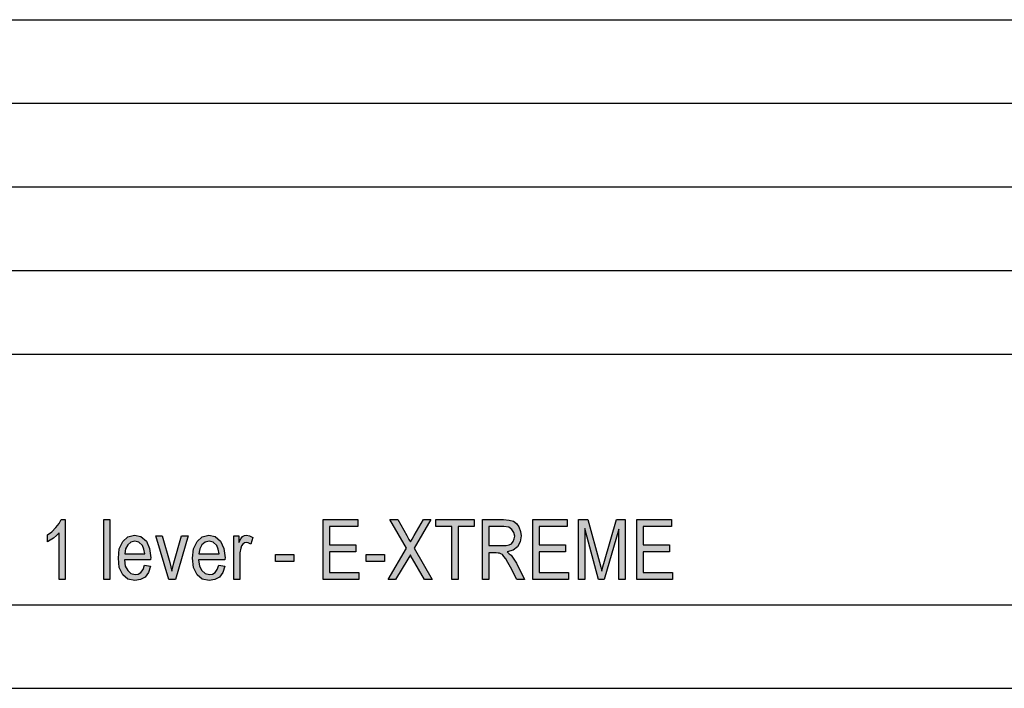
# Model space of a CAD drawing. Units: millimetres. Extents: x -348 to -51, y 614 to 824.
# Drawn here: x -169 to -110, y 614 to 654 of the extents above; entities that cross this region are included whole.
import ezdxf

# ---------------------------------------------------------------- set-up
doc = ezdxf.new("R2010")
doc.units = ezdxf.units.MM
doc.layers.add('1', color=7, linetype='Continuous')

# ---------------------------------------------------------------- blocks, each defined once
blk = doc.blocks.new('_formato_A4', base_point=(-199.5, 719))
at = {"layer": '1', "linetype": 'Continuous'}
for points in [[(-166.157699311257, 620.5015), (-166.517699311257, 620.5015), (-166.517699311257, 623.3000074626865), (-166.679699311257, 623.1432910447761), (-166.859699311257, 622.9865746268656), (-167.057699311257, 622.8522462686567), (-167.219699311257, 622.7626940298508), (-167.219699311257, 623.1880671641791), (-166.949699311257, 623.3671716417911), (-166.715699311257, 623.6134402985074), (-166.517699311257, 623.8597089552238), (-166.391699311257, 624.1059776119403), (-166.157699311257, 624.1059776119403)], [(-163.835699311257, 620.5015), (-163.835699311257, 624.1059776119403), (-163.475699311257, 624.1059776119403), (-163.475699311257, 620.5015)], [(-150.713699311257, 620.5015), (-150.713699311257, 624.1059776119403), (-148.643699311257, 624.1059776119403), (-148.643699311257, 623.680604477612), (-150.335699311257, 623.680604477612), (-150.335699311257, 622.5835895522388), (-148.751699311257, 622.5835895522388), (-148.751699311257, 622.1582164179105), (-150.335699311257, 622.1582164179105), (-150.335699311257, 620.9268731343283), (-148.571699311257, 620.9268731343283), (-148.571699311257, 620.5015)], [(-146.825699311257, 620.5015), (-145.727699311257, 622.3820970149253), (-146.717699311257, 624.1059776119403), (-146.249699311257, 624.1059776119403), (-145.709699311257, 623.1432910447761), (-145.583699311257, 622.8970223880597), (-145.493699311257, 622.7626940298508), (-145.385699311257, 622.9194104477612), (-145.259699311257, 623.1432910447761), (-144.701699311257, 624.1059776119403), (-144.269699311257, 624.1059776119403), (-145.259699311257, 622.3820970149253), (-144.197699311257, 620.5015), (-144.647699311257, 620.5015), (-145.367699311257, 621.7552313432835), (-145.439699311257, 621.8671716417911), (-145.493699311257, 621.9791119402985), (-145.583699311257, 621.822395522388), (-145.637699311257, 621.732843283582), (-146.375699311257, 620.5015)], [(-143.009699311257, 620.5015), (-143.009699311257, 623.680604477612), (-143.963699311257, 623.680604477612), (-143.963699311257, 624.1059776119403), (-141.677699311257, 624.1059776119403), (-141.677699311257, 623.680604477612), (-142.631699311257, 623.680604477612), (-142.631699311257, 620.5015)], [(-138.167699311257, 620.5015), (-138.167699311257, 624.1059776119403), (-136.097699311257, 624.1059776119403), (-136.097699311257, 623.680604477612), (-137.789699311257, 623.680604477612), (-137.789699311257, 622.5835895522388), (-136.205699311257, 622.5835895522388), (-136.205699311257, 622.1582164179105), (-137.789699311257, 622.1582164179105), (-137.789699311257, 620.9268731343283), (-136.025699311257, 620.9268731343283), (-136.025699311257, 620.5015)], [(-135.431699311257, 620.5015), (-135.431699311257, 624.1059776119403), (-134.873699311257, 624.1059776119403), (-134.171699311257, 621.5537388059702), (-134.081699311257, 621.2403059701492), (-134.027699311257, 621.0164253731343), (-133.973699311257, 621.2626940298508), (-133.865699311257, 621.5985149253731), (-133.145699311257, 624.1059776119403), (-132.641699311257, 624.1059776119403), (-132.641699311257, 620.5015), (-133.019699311257, 620.5015), (-133.019699311257, 623.5238880597014), (-133.883699311257, 620.5015), (-134.225699311257, 620.5015), (-135.053699311257, 623.5686641791044), (-135.053699311257, 620.5015)], [(-131.939699311257, 620.5015), (-131.939699311257, 624.1059776119403), (-129.869699311257, 624.1059776119403), (-129.869699311257, 623.680604477612), (-131.561699311257, 623.680604477612), (-131.561699311257, 622.5835895522388), (-129.977699311257, 622.5835895522388), (-129.977699311257, 622.1582164179105), (-131.561699311257, 622.1582164179105), (-131.561699311257, 620.9268731343283), (-129.797699311257, 620.9268731343283), (-129.797699311257, 620.5015)], [(-159.947699311257, 620.5015), (-160.721699311257, 623.1209029850746), (-160.343699311257, 623.1209029850746), (-159.893699311257, 621.5313507462686), (-159.839699311257, 621.2626940298508), (-159.767699311257, 621.0164253731343), (-159.713699311257, 621.2403059701492), (-159.641699311257, 621.5089626865671), (-159.191699311257, 623.1209029850746), (-158.795699311257, 623.1209029850746), (-159.551699311257, 620.5015)], [(-156.059699311257, 620.5015), (-156.059699311257, 623.1209029850746), (-155.753699311257, 623.1209029850746), (-155.753699311257, 622.7179179104477), (-155.645699311257, 622.9417985074626), (-155.537699311257, 623.0761268656717), (-155.429699311257, 623.1432910447761), (-155.303699311257, 623.1656791044776), (-155.123699311257, 623.1209029850746), (-154.925699311257, 623.0313507462686), (-155.051699311257, 622.6283656716417), (-155.195699311257, 622.6955298507462), (-155.321699311257, 622.7179179104477), (-155.429699311257, 622.6955298507462), (-155.519699311257, 622.6283656716417), (-155.609699311257, 622.5164253731343), (-155.645699311257, 622.3820970149253), (-155.699699311257, 622.1134402985074), (-155.699699311257, 621.8671716417911), (-155.699699311257, 620.5015)], [(-153.557699311257, 621.5761268656717), (-153.557699311257, 622.0015), (-152.459699311257, 622.0015), (-152.459699311257, 621.5761268656717)], [(-148.139699311257, 621.5761268656717), (-148.139699311257, 622.0015), (-147.041699311257, 622.0015), (-147.041699311257, 621.5761268656717)]]:
    blk.add_hatch(color=7, dxfattribs=at).paths.add_polyline_path(points)
h = blk.add_hatch(color=7, dxfattribs=at)
h.paths.add_polyline_path([(-141.173699311257, 620.5015), (-141.173699311257, 624.1059776119403), (-139.913699311257, 624.1059776119403), (-139.571699311257, 624.0612014925373), (-139.319699311257, 623.9940373134328), (-139.139699311257, 623.8597089552238), (-138.995699311257, 623.6582164179105), (-138.905699311257, 623.3895597014925), (-138.869699311257, 623.1209029850746), (-138.923699311257, 622.7626940298508), (-139.085699311257, 622.4716492537314), (-139.337699311257, 622.2701567164179), (-139.697699311257, 622.1582164179105), (-139.571699311257, 622.0462761194029), (-139.463699311257, 621.956723880597), (-139.301699311257, 621.732843283582), (-139.139699311257, 621.4865746268656), (-138.653699311257, 620.5015), (-139.121699311257, 620.5015), (-139.499699311257, 621.2403059701492), (-139.661699311257, 621.5313507462686), (-139.787699311257, 621.7552313432835), (-139.895699311257, 621.8895597014925), (-139.985699311257, 622.0015), (-140.075699311257, 622.0462761194029), (-140.147699311257, 622.0910522388059), (-140.237699311257, 622.0910522388059), (-140.363699311257, 622.1134402985074), (-140.795699311257, 622.1134402985074), (-140.795699311257, 620.5015)])
h.paths.add_polyline_path([(-140.795699311257, 622.5388134328358), (-139.985699311257, 622.5388134328358), (-139.751699311257, 622.5388134328358), (-139.571699311257, 622.5835895522388), (-139.445699311257, 622.6507537313432), (-139.337699311257, 622.7850820895522), (-139.283699311257, 622.9417985074626), (-139.247699311257, 623.0985149253731), (-139.301699311257, 623.322395522388), (-139.409699311257, 623.5015), (-139.607699311257, 623.6358283582089), (-139.895699311257, 623.680604477612), (-140.795699311257, 623.680604477612)], flags=16)
h = blk.add_hatch(color=7, dxfattribs=at)
h.paths.add_polyline_path([(-161.405699311257, 621.3746343283582), (-161.045699311257, 621.3074701492537), (-161.171699311257, 620.9268731343283), (-161.369699311257, 620.6582164179105), (-161.639699311257, 620.5015), (-161.981699311257, 620.456723880597), (-162.395699311257, 620.5238880597014), (-162.701699311257, 620.7925447761194), (-162.917699311257, 621.2179179104477), (-162.971699311257, 621.777619402985), (-162.917699311257, 622.3373208955223), (-162.701699311257, 622.7850820895522), (-162.395699311257, 623.0537388059702), (-161.999699311257, 623.1656791044776), (-161.621699311257, 623.0761268656717), (-161.297699311257, 622.8074701492537), (-161.099699311257, 622.3597089552238), (-161.027699311257, 621.8000074626865), (-161.045699311257, 621.732843283582), (-161.045699311257, 621.6880671641791), (-162.611699311257, 621.6880671641791), (-162.557699311257, 621.3074701492537), (-162.413699311257, 621.0388134328358), (-162.215699311257, 620.8597089552238), (-161.963699311257, 620.8149328358209), (-161.783699311257, 620.8373208955223), (-161.621699311257, 620.9268731343283), (-161.495699311257, 621.1059776119403)])
h.paths.add_polyline_path([(-162.593699311257, 622.0462761194029), (-161.387699311257, 622.0462761194029), (-161.441699311257, 622.3149328358209), (-161.531699311257, 622.5388134328358), (-161.747699311257, 622.7403059701492), (-161.981699311257, 622.8074701492537), (-162.215699311257, 622.7403059701492), (-162.413699311257, 622.5835895522388), (-162.539699311257, 622.3373208955223)], flags=16)
h = blk.add_hatch(color=7, dxfattribs=at)
h.paths.add_polyline_path([(-156.959699311257, 621.3746343283582), (-156.599699311257, 621.3074701492537), (-156.725699311257, 620.9268731343283), (-156.923699311257, 620.6582164179105), (-157.193699311257, 620.5015), (-157.535699311257, 620.456723880597), (-157.949699311257, 620.5238880597014), (-158.255699311257, 620.7925447761194), (-158.471699311257, 621.2179179104477), (-158.525699311257, 621.777619402985), (-158.471699311257, 622.3373208955223), (-158.255699311257, 622.7850820895522), (-157.949699311257, 623.0537388059702), (-157.553699311257, 623.1656791044776), (-157.175699311257, 623.0761268656717), (-156.851699311257, 622.8074701492537), (-156.653699311257, 622.3597089552238), (-156.581699311257, 621.8000074626865), (-156.599699311257, 621.732843283582), (-156.599699311257, 621.6880671641791), (-158.165699311257, 621.6880671641791), (-158.111699311257, 621.3074701492537), (-157.967699311257, 621.0388134328358), (-157.769699311257, 620.8597089552238), (-157.517699311257, 620.8149328358209), (-157.337699311257, 620.8373208955223), (-157.175699311257, 620.9268731343283), (-157.049699311257, 621.1059776119403)])
h.paths.add_polyline_path([(-158.147699311257, 622.0462761194029), (-156.941699311257, 622.0462761194029), (-156.995699311257, 622.3149328358209), (-157.085699311257, 622.5388134328358), (-157.301699311257, 622.7403059701492), (-157.535699311257, 622.8074701492537), (-157.769699311257, 622.7403059701492), (-157.967699311257, 622.5835895522388), (-158.093699311257, 622.3373208955223)], flags=16)
at = {"layer": '1', "color": 7, "linetype": 'Continuous'}
for p, q in [((-240, 654), (-56, 654)), ((-240, 649), (-56, 649)), ((-240, 644), (-56, 644)), ((-240, 639), (-56, 639)), ((-240, 634), (-56, 634)), ((-166.949699311257, 623.3671716417911), (-166.715699311257, 623.6134402985074)), ((-166.715699311257, 623.6134402985074), (-166.517699311257, 623.8597089552238)), ((-166.517699311257, 623.8597089552238), (-166.391699311257, 624.1059776119403)), ((-166.391699311257, 624.1059776119403), (-166.157699311257, 624.1059776119403)), ((-166.157699311257, 624.1059776119403), (-166.157699311257, 620.5015)), ((-163.835699311257, 624.1059776119403), (-163.475699311257, 624.1059776119403)), ((-163.835699311257, 620.5015), (-163.835699311257, 624.1059776119403)), ((-163.475699311257, 624.1059776119403), (-163.475699311257, 620.5015)), ((-150.713699311257, 624.1059776119403), (-148.643699311257, 624.1059776119403)), ((-150.713699311257, 620.5015), (-150.713699311257, 624.1059776119403)), ((-150.335699311257, 623.680604477612), (-150.335699311257, 622.5835895522388)), ((-148.643699311257, 623.680604477612), (-150.335699311257, 623.680604477612)), ((-148.643699311257, 624.1059776119403), (-148.643699311257, 623.680604477612)), ((-146.717699311257, 624.1059776119403), (-146.249699311257, 624.1059776119403)), ((-145.727699311257, 622.3820970149253), (-146.717699311257, 624.1059776119403)), ((-146.249699311257, 624.1059776119403), (-145.709699311257, 623.1432910447761)), ((-144.269699311257, 624.1059776119403), (-145.259699311257, 622.3820970149253)), ((-145.259699311257, 623.1432910447761), (-144.701699311257, 624.1059776119403)), ((-144.701699311257, 624.1059776119403), (-144.269699311257, 624.1059776119403)), ((-143.963699311257, 624.1059776119403), (-141.677699311257, 624.1059776119403)), ((-143.963699311257, 623.680604477612), (-143.963699311257, 624.1059776119403)), ((-143.009699311257, 623.680604477612), (-143.963699311257, 623.680604477612)), ((-143.009699311257, 620.5015), (-143.009699311257, 623.680604477612)), ((-142.631699311257, 623.680604477612), (-142.631699311257, 620.5015)), ((-141.677699311257, 623.680604477612), (-142.631699311257, 623.680604477612)), ((-141.677699311257, 624.1059776119403), (-141.677699311257, 623.680604477612)), ((-141.173699311257, 624.1059776119403), (-139.913699311257, 624.1059776119403)), ((-141.173699311257, 620.5015), (-141.173699311257, 624.1059776119403)), ((-140.795699311257, 623.680604477612), (-140.795699311257, 622.5388134328358)), ((-139.895699311257, 623.680604477612), (-140.795699311257, 623.680604477612)), ((-139.913699311257, 624.1059776119403), (-139.571699311257, 624.0612014925373)), ((-139.607699311257, 623.6358283582089), (-139.895699311257, 623.680604477612)), ((-139.409699311257, 623.5015), (-139.607699311257, 623.6358283582089)), ((-139.571699311257, 624.0612014925373), (-139.319699311257, 623.9940373134328)), ((-139.319699311257, 623.9940373134328), (-139.139699311257, 623.8597089552238)), ((-139.139699311257, 623.8597089552238), (-138.995699311257, 623.6582164179105)), ((-138.995699311257, 623.6582164179105), (-138.905699311257, 623.3895597014925)), ((-138.167699311257, 624.1059776119403), (-136.097699311257, 624.1059776119403)), ((-138.167699311257, 620.5015), (-138.167699311257, 624.1059776119403)), ((-137.789699311257, 623.680604477612), (-137.789699311257, 622.5835895522388)), ((-136.097699311257, 623.680604477612), (-137.789699311257, 623.680604477612)), ((-136.097699311257, 624.1059776119403), (-136.097699311257, 623.680604477612)), ((-135.431699311257, 624.1059776119403), (-134.873699311257, 624.1059776119403)), ((-135.431699311257, 620.5015), (-135.431699311257, 624.1059776119403)), ((-134.873699311257, 624.1059776119403), (-134.171699311257, 621.5537388059702)), ((-133.865699311257, 621.5985149253731), (-133.145699311257, 624.1059776119403)), ((-133.145699311257, 624.1059776119403), (-132.641699311257, 624.1059776119403)), ((-132.641699311257, 624.1059776119403), (-132.641699311257, 620.5015)), ((-131.939699311257, 624.1059776119403), (-129.869699311257, 624.1059776119403)), ((-131.939699311257, 620.5015), (-131.939699311257, 624.1059776119403)), ((-131.561699311257, 623.680604477612), (-131.561699311257, 622.5835895522388)), ((-129.869699311257, 623.680604477612), (-131.561699311257, 623.680604477612)), ((-129.869699311257, 624.1059776119403), (-129.869699311257, 623.680604477612)), ((-167.219699311257, 623.1880671641791), (-166.949699311257, 623.3671716417911)), ((-167.219699311257, 622.7626940298508), (-167.219699311257, 623.1880671641791)), ((-166.679699311257, 623.1432910447761), (-166.859699311257, 622.9865746268656)), ((-166.517699311257, 623.3000074626865), (-166.679699311257, 623.1432910447761)), ((-166.517699311257, 620.5015), (-166.517699311257, 623.3000074626865)), ((-162.701699311257, 622.7850820895522), (-162.395699311257, 623.0537388059702)), ((-162.395699311257, 623.0537388059702), (-161.999699311257, 623.1656791044776)), ((-161.999699311257, 623.1656791044776), (-161.621699311257, 623.0761268656717)), ((-161.621699311257, 623.0761268656717), (-161.297699311257, 622.8074701492537)), ((-160.721699311257, 623.1209029850746), (-160.343699311257, 623.1209029850746)), ((-159.947699311257, 620.5015), (-160.721699311257, 623.1209029850746)), ((-160.343699311257, 623.1209029850746), (-159.893699311257, 621.5313507462686)), ((-159.641699311257, 621.5089626865671), (-159.191699311257, 623.1209029850746)), ((-158.795699311257, 623.1209029850746), (-159.551699311257, 620.5015)), ((-159.191699311257, 623.1209029850746), (-158.795699311257, 623.1209029850746)), ((-158.255699311257, 622.7850820895522), (-157.949699311257, 623.0537388059702)), ((-157.949699311257, 623.0537388059702), (-157.553699311257, 623.1656791044776)), ((-157.553699311257, 623.1656791044776), (-157.175699311257, 623.0761268656717)), ((-157.175699311257, 623.0761268656717), (-156.851699311257, 622.8074701492537)), ((-156.059699311257, 623.1209029850746), (-155.753699311257, 623.1209029850746)), ((-156.059699311257, 620.5015), (-156.059699311257, 623.1209029850746)), ((-155.753699311257, 623.1209029850746), (-155.753699311257, 622.7179179104477)), ((-155.645699311257, 622.9417985074626), (-155.537699311257, 623.0761268656717)), ((-155.537699311257, 623.0761268656717), (-155.429699311257, 623.1432910447761)), ((-155.429699311257, 623.1432910447761), (-155.303699311257, 623.1656791044776)), ((-155.303699311257, 623.1656791044776), (-155.123699311257, 623.1209029850746)), ((-155.123699311257, 623.1209029850746), (-154.925699311257, 623.0313507462686)), ((-154.925699311257, 623.0313507462686), (-155.051699311257, 622.6283656716417)), ((-145.709699311257, 623.1432910447761), (-145.583699311257, 622.8970223880597)), ((-145.385699311257, 622.9194104477612), (-145.259699311257, 623.1432910447761)), ((-139.301699311257, 623.322395522388), (-139.409699311257, 623.5015)), ((-139.247699311257, 623.0985149253731), (-139.301699311257, 623.322395522388)), ((-139.283699311257, 622.9417985074626), (-139.247699311257, 623.0985149253731)), ((-138.869699311257, 623.1209029850746), (-138.923699311257, 622.7626940298508)), ((-138.905699311257, 623.3895597014925), (-138.869699311257, 623.1209029850746)), ((-135.053699311257, 623.5686641791044), (-135.053699311257, 620.5015)), ((-134.225699311257, 620.5015), (-135.053699311257, 623.5686641791044)), ((-133.019699311257, 623.5238880597014), (-133.883699311257, 620.5015)), ((-133.019699311257, 620.5015), (-133.019699311257, 623.5238880597014)), ((-167.057699311257, 622.8522462686567), (-167.219699311257, 622.7626940298508)), ((-166.859699311257, 622.9865746268656), (-167.057699311257, 622.8522462686567)), ((-162.917699311257, 622.3373208955223), (-162.701699311257, 622.7850820895522)), ((-162.413699311257, 622.5835895522388), (-162.539699311257, 622.3373208955223)), ((-162.215699311257, 622.7403059701492), (-162.413699311257, 622.5835895522388)), ((-161.981699311257, 622.8074701492537), (-162.215699311257, 622.7403059701492)), ((-161.747699311257, 622.7403059701492), (-161.981699311257, 622.8074701492537)), ((-161.531699311257, 622.5388134328358), (-161.747699311257, 622.7403059701492)), ((-161.441699311257, 622.3149328358209), (-161.531699311257, 622.5388134328358)), ((-161.297699311257, 622.8074701492537), (-161.099699311257, 622.3597089552238)), ((-158.471699311257, 622.3373208955223), (-158.255699311257, 622.7850820895522)), ((-157.967699311257, 622.5835895522388), (-158.093699311257, 622.3373208955223)), ((-157.769699311257, 622.7403059701492), (-157.967699311257, 622.5835895522388)), ((-157.535699311257, 622.8074701492537), (-157.769699311257, 622.7403059701492)), ((-157.301699311257, 622.7403059701492), (-157.535699311257, 622.8074701492537)), ((-157.085699311257, 622.5388134328358), (-157.301699311257, 622.7403059701492)), ((-156.995699311257, 622.3149328358209), (-157.085699311257, 622.5388134328358)), ((-156.851699311257, 622.8074701492537), (-156.653699311257, 622.3597089552238)), ((-155.753699311257, 622.7179179104477), (-155.645699311257, 622.9417985074626)), ((-155.609699311257, 622.5164253731343), (-155.645699311257, 622.3820970149253)), ((-155.519699311257, 622.6283656716417), (-155.609699311257, 622.5164253731343)), ((-155.429699311257, 622.6955298507462), (-155.519699311257, 622.6283656716417)), ((-155.321699311257, 622.7179179104477), (-155.429699311257, 622.6955298507462)), ((-155.195699311257, 622.6955298507462), (-155.321699311257, 622.7179179104477)), ((-155.051699311257, 622.6283656716417), (-155.195699311257, 622.6955298507462)), ((-150.335699311257, 622.5835895522388), (-148.751699311257, 622.5835895522388)), ((-148.751699311257, 622.5835895522388), (-148.751699311257, 622.1582164179105)), ((-145.583699311257, 622.8970223880597), (-145.493699311257, 622.7626940298508)), ((-145.493699311257, 622.7626940298508), (-145.385699311257, 622.9194104477612)), ((-140.795699311257, 622.5388134328358), (-139.985699311257, 622.5388134328358)), ((-139.985699311257, 622.5388134328358), (-139.751699311257, 622.5388134328358)), ((-139.751699311257, 622.5388134328358), (-139.571699311257, 622.5835895522388)), ((-139.571699311257, 622.5835895522388), (-139.445699311257, 622.6507537313432)), ((-139.445699311257, 622.6507537313432), (-139.337699311257, 622.7850820895522)), ((-139.337699311257, 622.7850820895522), (-139.283699311257, 622.9417985074626)), ((-139.085699311257, 622.4716492537314), (-139.337699311257, 622.2701567164179)), ((-138.923699311257, 622.7626940298508), (-139.085699311257, 622.4716492537314)), ((-137.789699311257, 622.5835895522388), (-136.205699311257, 622.5835895522388)), ((-136.205699311257, 622.5835895522388), (-136.205699311257, 622.1582164179105)), ((-131.561699311257, 622.5835895522388), (-129.977699311257, 622.5835895522388)), ((-129.977699311257, 622.5835895522388), (-129.977699311257, 622.1582164179105)), ((-162.971699311257, 621.777619402985), (-162.917699311257, 622.3373208955223)), ((-162.539699311257, 622.3373208955223), (-162.593699311257, 622.0462761194029)), ((-162.593699311257, 622.0462761194029), (-161.387699311257, 622.0462761194029)), ((-161.387699311257, 622.0462761194029), (-161.441699311257, 622.3149328358209)), ((-161.099699311257, 622.3597089552238), (-161.027699311257, 621.8000074626865)), ((-158.525699311257, 621.777619402985), (-158.471699311257, 622.3373208955223)), ((-158.093699311257, 622.3373208955223), (-158.147699311257, 622.0462761194029)), ((-158.147699311257, 622.0462761194029), (-156.941699311257, 622.0462761194029)), ((-156.941699311257, 622.0462761194029), (-156.995699311257, 622.3149328358209)), ((-156.653699311257, 622.3597089552238), (-156.581699311257, 621.8000074626865)), ((-155.645699311257, 622.3820970149253), (-155.699699311257, 622.1134402985074)), ((-155.699699311257, 622.1134402985074), (-155.699699311257, 621.8671716417911)), ((-155.699699311257, 621.8671716417911), (-155.699699311257, 620.5015)), ((-153.557699311257, 622.0015), (-152.459699311257, 622.0015)), ((-153.557699311257, 621.5761268656717), (-153.557699311257, 622.0015)), ((-152.459699311257, 622.0015), (-152.459699311257, 621.5761268656717)), ((-150.335699311257, 622.1582164179105), (-150.335699311257, 620.9268731343283)), ((-148.751699311257, 622.1582164179105), (-150.335699311257, 622.1582164179105)), ((-148.139699311257, 622.0015), (-147.041699311257, 622.0015)), ((-148.139699311257, 621.5761268656717), (-148.139699311257, 622.0015)), ((-147.041699311257, 622.0015), (-147.041699311257, 621.5761268656717)), ((-146.825699311257, 620.5015), (-145.727699311257, 622.3820970149253)), ((-145.583699311257, 621.822395522388), (-145.637699311257, 621.732843283582)), ((-145.493699311257, 621.9791119402985), (-145.583699311257, 621.822395522388)), ((-145.439699311257, 621.8671716417911), (-145.493699311257, 621.9791119402985)), ((-145.367699311257, 621.7552313432835), (-145.439699311257, 621.8671716417911)), ((-145.259699311257, 622.3820970149253), (-144.197699311257, 620.5015)), ((-140.795699311257, 622.1134402985074), (-140.795699311257, 620.5015)), ((-140.363699311257, 622.1134402985074), (-140.795699311257, 622.1134402985074)), ((-140.237699311257, 622.0910522388059), (-140.363699311257, 622.1134402985074)), ((-140.147699311257, 622.0910522388059), (-140.237699311257, 622.0910522388059)), ((-140.075699311257, 622.0462761194029), (-140.147699311257, 622.0910522388059)), ((-139.985699311257, 622.0015), (-140.075699311257, 622.0462761194029)), ((-139.895699311257, 621.8895597014925), (-139.985699311257, 622.0015)), ((-139.787699311257, 621.7552313432835), (-139.895699311257, 621.8895597014925)), ((-139.337699311257, 622.2701567164179), (-139.697699311257, 622.1582164179105)), ((-139.697699311257, 622.1582164179105), (-139.571699311257, 622.0462761194029)), ((-139.571699311257, 622.0462761194029), (-139.463699311257, 621.956723880597)), ((-139.463699311257, 621.956723880597), (-139.301699311257, 621.732843283582)), ((-137.789699311257, 622.1582164179105), (-137.789699311257, 620.9268731343283)), ((-136.205699311257, 622.1582164179105), (-137.789699311257, 622.1582164179105)), ((-131.561699311257, 622.1582164179105), (-131.561699311257, 620.9268731343283)), ((-129.977699311257, 622.1582164179105), (-131.561699311257, 622.1582164179105)), ((-162.917699311257, 621.2179179104477), (-162.971699311257, 621.777619402985)), ((-162.611699311257, 621.6880671641791), (-162.557699311257, 621.3074701492537)), ((-161.045699311257, 621.6880671641791), (-162.611699311257, 621.6880671641791)), ((-162.557699311257, 621.3074701492537), (-162.413699311257, 621.0388134328358)), ((-161.495699311257, 621.1059776119403), (-161.405699311257, 621.3746343283582)), ((-161.405699311257, 621.3746343283582), (-161.045699311257, 621.3074701492537)), ((-161.045699311257, 621.3074701492537), (-161.171699311257, 620.9268731343283)), ((-161.027699311257, 621.8000074626865), (-161.045699311257, 621.732843283582)), ((-161.045699311257, 621.732843283582), (-161.045699311257, 621.6880671641791)), ((-159.893699311257, 621.5313507462686), (-159.839699311257, 621.2626940298508)), ((-159.839699311257, 621.2626940298508), (-159.767699311257, 621.0164253731343)), ((-159.767699311257, 621.0164253731343), (-159.713699311257, 621.2403059701492)), ((-159.713699311257, 621.2403059701492), (-159.641699311257, 621.5089626865671)), ((-158.471699311257, 621.2179179104477), (-158.525699311257, 621.777619402985)), ((-158.165699311257, 621.6880671641791), (-158.111699311257, 621.3074701492537)), ((-156.599699311257, 621.6880671641791), (-158.165699311257, 621.6880671641791)), ((-158.111699311257, 621.3074701492537), (-157.967699311257, 621.0388134328358)), ((-157.049699311257, 621.1059776119403), (-156.959699311257, 621.3746343283582)), ((-156.959699311257, 621.3746343283582), (-156.599699311257, 621.3074701492537)), ((-156.599699311257, 621.3074701492537), (-156.725699311257, 620.9268731343283)), ((-156.581699311257, 621.8000074626865), (-156.599699311257, 621.732843283582)), ((-156.599699311257, 621.732843283582), (-156.599699311257, 621.6880671641791)), ((-152.459699311257, 621.5761268656717), (-153.557699311257, 621.5761268656717)), ((-147.041699311257, 621.5761268656717), (-148.139699311257, 621.5761268656717)), ((-145.637699311257, 621.732843283582), (-146.375699311257, 620.5015)), ((-144.647699311257, 620.5015), (-145.367699311257, 621.7552313432835)), ((-139.661699311257, 621.5313507462686), (-139.787699311257, 621.7552313432835)), ((-139.499699311257, 621.2403059701492), (-139.661699311257, 621.5313507462686)), ((-139.121699311257, 620.5015), (-139.499699311257, 621.2403059701492)), ((-139.301699311257, 621.732843283582), (-139.139699311257, 621.4865746268656)), ((-139.139699311257, 621.4865746268656), (-138.653699311257, 620.5015)), ((-134.171699311257, 621.5537388059702), (-134.081699311257, 621.2403059701492)), ((-134.081699311257, 621.2403059701492), (-134.027699311257, 621.0164253731343)), ((-134.027699311257, 621.0164253731343), (-133.973699311257, 621.2626940298508)), ((-133.973699311257, 621.2626940298508), (-133.865699311257, 621.5985149253731)), ((-162.701699311257, 620.7925447761194), (-162.917699311257, 621.2179179104477)), ((-162.395699311257, 620.5238880597014), (-162.701699311257, 620.7925447761194)), ((-162.413699311257, 621.0388134328358), (-162.215699311257, 620.8597089552238)), ((-162.215699311257, 620.8597089552238), (-161.963699311257, 620.8149328358209)), ((-161.963699311257, 620.8149328358209), (-161.783699311257, 620.8373208955223)), ((-161.783699311257, 620.8373208955223), (-161.621699311257, 620.9268731343283)), ((-161.369699311257, 620.6582164179105), (-161.639699311257, 620.5015)), ((-161.621699311257, 620.9268731343283), (-161.495699311257, 621.1059776119403)), ((-161.171699311257, 620.9268731343283), (-161.369699311257, 620.6582164179105)), ((-158.255699311257, 620.7925447761194), (-158.471699311257, 621.2179179104477)), ((-157.949699311257, 620.5238880597014), (-158.255699311257, 620.7925447761194)), ((-157.967699311257, 621.0388134328358), (-157.769699311257, 620.8597089552238)), ((-157.769699311257, 620.8597089552238), (-157.517699311257, 620.8149328358209)), ((-157.517699311257, 620.8149328358209), (-157.337699311257, 620.8373208955223)), ((-157.337699311257, 620.8373208955223), (-157.175699311257, 620.9268731343283)), ((-156.923699311257, 620.6582164179105), (-157.193699311257, 620.5015)), ((-157.175699311257, 620.9268731343283), (-157.049699311257, 621.1059776119403)), ((-156.725699311257, 620.9268731343283), (-156.923699311257, 620.6582164179105)), ((-150.335699311257, 620.9268731343283), (-148.571699311257, 620.9268731343283)), ((-148.571699311257, 620.9268731343283), (-148.571699311257, 620.5015)), ((-137.789699311257, 620.9268731343283), (-136.025699311257, 620.9268731343283)), ((-136.025699311257, 620.9268731343283), (-136.025699311257, 620.5015)), ((-131.561699311257, 620.9268731343283), (-129.797699311257, 620.9268731343283)), ((-129.797699311257, 620.9268731343283), (-129.797699311257, 620.5015)), ((-166.157699311257, 620.5015), (-166.517699311257, 620.5015)), ((-163.475699311257, 620.5015), (-163.835699311257, 620.5015)), ((-161.981699311257, 620.456723880597), (-162.395699311257, 620.5238880597014)), ((-161.639699311257, 620.5015), (-161.981699311257, 620.456723880597)), ((-159.551699311257, 620.5015), (-159.947699311257, 620.5015)), ((-157.535699311257, 620.456723880597), (-157.949699311257, 620.5238880597014)), ((-157.193699311257, 620.5015), (-157.535699311257, 620.456723880597)), ((-155.699699311257, 620.5015), (-156.059699311257, 620.5015)), ((-148.571699311257, 620.5015), (-150.713699311257, 620.5015)), ((-146.375699311257, 620.5015), (-146.825699311257, 620.5015)), ((-144.197699311257, 620.5015), (-144.647699311257, 620.5015)), ((-142.631699311257, 620.5015), (-143.009699311257, 620.5015)), ((-140.795699311257, 620.5015), (-141.173699311257, 620.5015)), ((-138.653699311257, 620.5015), (-139.121699311257, 620.5015)), ((-136.025699311257, 620.5015), (-138.167699311257, 620.5015)), ((-135.053699311257, 620.5015), (-135.431699311257, 620.5015)), ((-133.883699311257, 620.5015), (-134.225699311257, 620.5015)), ((-132.641699311257, 620.5015), (-133.019699311257, 620.5015)), ((-129.797699311257, 620.5015), (-131.939699311257, 620.5015)), ((-343, 619), (-56, 619)), ((-348, 614), (-51, 614))]:
    blk.add_line(p, q, dxfattribs=at)
blk = doc.blocks.new('A4_oriz', base_point=(-148.5, 105))
at = {"layer": '1'}
blk.add_blockref('_formato_A4', (-199.5, 719), dxfattribs=at)
blk = doc.blocks.new('TOP__5', base_point=(-148.5, 105))
blk.add_blockref('A4_oriz', (-148.5, 105))

msp = doc.modelspace()

# ---------------------------------------------------------------- block references
msp.add_blockref('TOP__5', (-148.5, 105))

doc.saveas('drawing.dxf')
